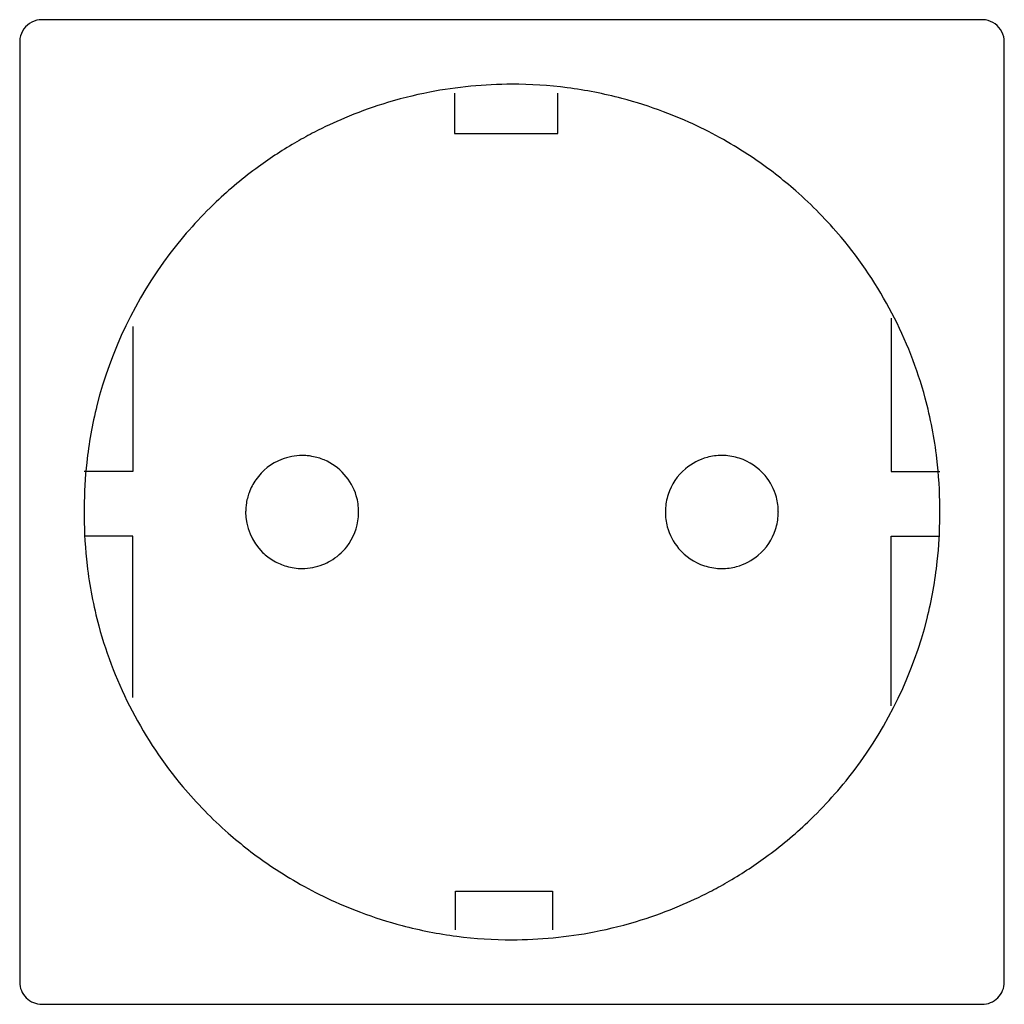
# Model space of a CAD drawing. Extents: x 1.9 to 77.5, y -1.9 to 73.8.
import ezdxf

# ---------------------------------------------------------------- set-up
doc = ezdxf.new("R2010")
doc.units = 0
doc.layers.add('DEFAULT_255_2_778', color=255, linetype='CONTINUOUS')

msp = doc.modelspace()

# ---------------------------------------------------------------- linework, layer by layer
msp.add_line((27.905, 35.967), (27.905, 35.967))
for centre, radius, start, end in [((3.573, 72.082), 1.713, 117.15155, 171.12428), ((3.569, 72.09), 1.704, 90.04001, 117.15728), ((75.804, 72.069), 1.725, 81.23013, 89.89425), ((75.802, 72.081), 1.713, 27.15163, 81.1243), ((75.81, 72.085), 1.704, 0.03988, 27.15732), ((3.585, 72.083), 1.725, 171.23014, 179.89425), ((39.678, 35.729), 33.103, 100.98672, 107.43581), ((39.688, 35.672), 33.161, 89.99877, 100.98556), ((39.689, 35.663), 33.17, 82.64641, 90.00036), ((39.695, 35.708), 33.125, 75.25491, 82.6468), ((39.704, 35.743), 33.089, 69.42352, 75.25417), ((39.674, 35.741), 33.09, 107.4365, 112.86544), ((39.696, 35.722), 33.11, 64.60291, 69.42293), ((39.695, 35.694), 33.142, 112.86588, 117.25885), ((39.737, 35.61), 33.236, 117.25841, 119.9066), ((39.654, 35.636), 33.206, 60.09233, 64.60229), ((39.614, 35.863), 32.955, 119.94007, 126.08421), ((39.729, 35.806), 33.022, 55.74669, 60.0578), ((39.841, 35.968), 32.825, 48.72371, 55.74816), ((39.495, 36.027), 32.752, 126.08492, 133.46137), ((39.932, 36.073), 32.686, 39.99439, 48.7234), ((39.42, 36.106), 32.643, 133.46164, 142.84875), ((40.126, 36.218), 32.444, 15.18676, 40.01862), ((39.258, 36.216), 32.448, 142.83084, 165.85991), ((40.411, 36.312), 32.144, 6.7139, 15.1569), ((39.048, 36.282), 32.228, 165.88193, 173.78755), ((23.562, 35.981), 4.327, 90.00675, 111.36937), ((23.562, 35.971), 4.337, 85.01187, 89.99791), ((23.558, 35.935), 4.373, 79.99398, 85.01016), ((23.566, 35.962), 4.345, 67.04688, 80.02328), ((55.807, 35.979), 4.329, 105.08215, 130.12192), ((55.807, 35.961), 4.346, 89.95509, 105.0258), ((55.811, 35.891), 4.417, 87.73158, 90.00162), ((55.817, 35.979), 4.329, 72.01158, 87.76619), ((39.104, 36.277), 32.285, 173.78959, 180.00266), ((23.567, 35.963), 4.346, 111.33581, 145.08363), ((23.56, 35.963), 4.347, 16.58142, 66.97926), ((55.806, 35.964), 4.346, 40.05087, 71.93822), ((40.381, 36.31), 32.175, 359.99717, 6.71104), ((55.814, 35.962), 4.346, 130.05087, 161.93822), ((55.823, 35.971), 4.329, 15.08215, 40.12192), ((23.565, 35.969), 4.341, 145.13884, 160.02866), ((23.591, 35.957), 4.369, 159.9927, 165.97757), ((23.568, 35.969), 4.337, 359.96649, 16.52923), ((55.799, 35.973), 4.329, 162.01158, 177.76619), ((55.805, 35.97), 4.346, 359.95509, 15.0258), ((23.543, 35.968), 4.32, 173.60754, 179.20534), ((23.541, 35.968), 4.318, 172.65936, 173.6076), ((23.552, 35.967), 4.329, 165.97979, 172.65702), ((39.094, 35.625), 32.275, 179.3929, 180.00001), ((38.994, 35.623), 32.175, 179.99718, 186.71104), ((39.212, 36.276), 32.392, 180.00007, 180.54634), ((23.546, 35.968), 4.323, 179.20495, 179.99997), ((23.571, 35.97), 4.348, 180.02247, 225.53623), ((23.565, 35.967), 4.341, 322.11019, 355.16868), ((23.556, 35.967), 4.349, 355.1793, 0.00044), ((55.887, 35.967), 4.417, 177.73158, 180.00162), ((55.816, 35.963), 4.346, 179.95509, 195.0258), ((55.822, 35.961), 4.329, 342.01158, 357.76619), ((55.735, 35.967), 4.417, 357.73158, 0.00162), ((40.27, 35.656), 32.285, 353.78961, 0.00266), ((40.281, 36.309), 32.275, 359.3929, 0.00001), ((40.177, 35.658), 32.378, 359.99996, 0.54642), ((55.798, 35.963), 4.329, 195.08215, 220.12192), ((55.807, 35.971), 4.346, 310.05087, 341.93822), ((23.567, 35.964), 4.337, 299.98686, 322.12011), ((23.563, 35.968), 4.341, 225.60072, 239.79971), ((55.815, 35.97), 4.346, 220.05087, 251.93822), ((55.814, 35.955), 4.329, 285.08215, 310.12192), ((38.964, 35.621), 32.144, 186.71391, 195.15691), ((23.599, 36.027), 4.41, 239.77342, 239.99998), ((23.564, 35.965), 4.339, 239.99062, 253.95341), ((23.564, 35.968), 4.342, 253.96131, 270.00341), ((23.565, 35.965), 4.339, 269.99363, 291.44515), ((23.563, 35.969), 4.343, 291.45431, 300.00426), ((55.804, 35.955), 4.329, 252.01158, 267.76619), ((40.327, 35.652), 32.228, 345.88195, 353.78756), ((55.81, 36.043), 4.417, 267.73158, 270.00162), ((55.814, 35.972), 4.346, 269.95509, 285.0258), ((40.117, 35.717), 32.448, 322.83087, 345.85994), ((39.249, 35.716), 32.444, 195.18677, 220.01862), ((39.955, 35.827), 32.643, 313.46167, 322.84877), ((39.443, 35.861), 32.686, 219.9944, 228.72339), ((39.88, 35.906), 32.752, 306.08493, 313.46139), ((39.534, 35.965), 32.825, 228.7237, 235.74814), ((39.761, 36.07), 32.955, 299.94008, 306.08423), ((39.646, 36.128), 33.022, 235.74667, 240.05777), ((39.721, 36.298), 33.206, 240.09235, 244.60229), ((39.638, 36.323), 33.236, 297.25841, 299.90662), ((39.679, 36.211), 33.111, 244.60292, 249.42292), ((39.681, 36.24), 33.142, 292.86587, 297.25886), ((39.701, 36.192), 33.09, 287.4365, 292.86543), ((39.671, 36.191), 33.089, 249.42351, 255.25415), ((39.697, 36.205), 33.103, 280.98672, 287.4358), ((39.68, 36.226), 33.125, 255.25489, 262.64676), ((39.686, 36.271), 33.17, 262.64637, 270.0003), ((39.687, 36.262), 33.161, 269.99877, 280.98556), ((3.57, -0.151), 1.71, 179.9973, 224.95797), ((75.803, -0.152), 1.712, 315.07243, 359.97258), ((3.569, -0.147), 1.712, 225.07239, 269.97215), ((75.807, -0.151), 1.71, 269.99764, 314.95775)]:
    msp.add_arc(centre, radius, start, end)
at = {"layer": 'DEFAULT_255_2_778'}
for p, q in [((75.807, 73.794), (3.568, 73.794)), ((1.86, 72.086), (1.86, -0.151)), ((77.515, -0.153), (77.515, 72.086)), ((35.277, 68.158), (35.277, 65.058)), ((43.215, 65.058), (43.215, 68.158)), ((35.277, 65.058), (43.215, 65.058)), ((68.833, 50.85), (68.833, 39.067)), ((10.542, 50.229), (10.542, 39.067)), ((10.542, 39.067), (6.821, 39.067)), ((68.833, 39.067), (72.554, 39.067)), ((10.542, 34.106), (6.821, 34.106)), ((10.542, 21.704), (10.542, 34.106)), ((68.833, 21.084), (68.833, 34.106)), ((68.833, 34.106), (72.554, 34.106)), ((35.347, 3.865), (35.347, 6.821)), ((35.347, 6.821), (42.788, 6.821)), ((42.788, 6.821), (42.788, 3.865)), ((3.568, -1.86), (75.807, -1.86))]:
    msp.add_line(p, q, dxfattribs=at)

doc.saveas('drawing.dxf')
